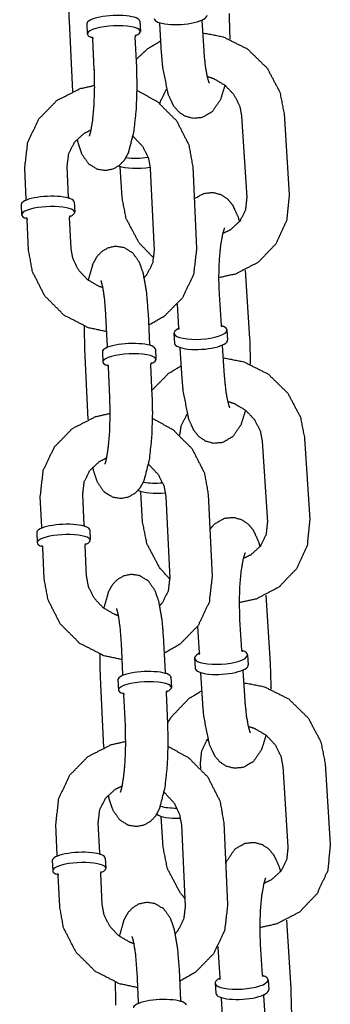
# Model space of a CAD drawing. Extents: x -26 to 730, y -21 to 563.
# Drawn here: x 394 to 396, y 258 to 263 of the extents above; entities that cross this region are included whole.
import ezdxf

# ---------------------------------------------------------------- set-up
doc = ezdxf.new("R2010")
doc.units = 0
doc.header["$LTSCALE"] = 16
doc.header["$MEASUREMENT"] = 0
doc.layers.add('1', color=7, linetype='CONTINUOUS')

msp = doc.modelspace()

# ---------------------------------------------------------------- linework, layer by layer
at = {"layer": '1', "extrusion": (0, 1, 0)}
for p, q in [((394.2871, 263.37539, -16), (394.30674, 262.96094, -16)), ((394.3918, 263.35989, -16), (394.39466, 263.29959, -16)), ((394.70395, 263.37468, -16), (394.70681, 263.31438, -16)), ((394.83185, 263.18405, -16), (394.82051, 263.36328, -16)), ((395.08135, 263.19984, -16), (395.07001, 263.37907, -16)), ((394.68559, 263.10183, -16), (394.67702, 263.28275, -16)), ((394.43587, 263.09, -16), (394.4273, 263.27091, -16)), ((395.30286, 262.81628, -16), (395.33311, 262.33835, -16)), ((395.55236, 262.83207, -16), (395.58261, 262.35414, -16)), ((394.28478, 262.33996, -16), (394.27621, 262.52087, -16)), ((395.01477, 262.52087, -16), (395.03763, 262.03844, -16)), ((394.03506, 262.32813, -16), (394.02649, 262.50904, -16)), ((394.59917, 262.33835, -16), (394.58783, 262.51757, -16)), ((394.76505, 262.50904, -16), (394.78791, 262.02661, -16)), ((394.00528, 262.2965, -16), (394.00813, 262.23619, -16)), ((394.31743, 262.31129, -16), (394.32028, 262.25098, -16)), ((394.04935, 262.02661, -16), (394.04078, 262.20752, -16)), ((394.29907, 262.03844, -16), (394.2905, 262.21935, -16)), ((395.32448, 261.91052, -16), (395.34993, 261.50843, -16)), ((394.93392, 261.57102, -16), (394.92513, 261.71002, -16)), ((395.18342, 261.58681, -16), (395.17208, 261.76603, -16)), ((394.76273, 261.47362, -16), (394.75416, 261.65453, -16)), ((394.51301, 261.46179, -16), (394.50444, 261.6427, -16)), ((394.90463, 261.53917, -16), (394.90841, 261.47943, -16)), ((395.2165, 261.55891, -16), (395.22028, 261.49917, -16)), ((394.37853, 261.44565, -16), (394.39817, 261.0312, -16)), ((394.48323, 261.43016, -16), (394.48608, 261.36985, -16)), ((394.79538, 261.44494, -16), (394.79823, 261.38464, -16)), ((394.95283, 261.27231, -16), (394.94148, 261.45153, -16)), ((395.20233, 261.28809, -16), (395.19099, 261.46732, -16)), ((394.5273, 261.16026, -16), (394.51873, 261.34118, -16)), ((394.77702, 261.1721, -16), (394.76845, 261.35301, -16)), ((395.42384, 260.90454, -16), (395.45408, 260.4266, -16)), ((395.67334, 260.92033, -16), (395.70358, 260.44239, -16)), ((394.12649, 260.39839, -16), (394.11792, 260.57931, -16)), ((394.37621, 260.41022, -16), (394.36764, 260.59114, -16)), ((394.72015, 260.4266, -16), (394.70881, 260.60583, -16)), ((394.85648, 260.57931, -16), (394.87934, 260.09687, -16)), ((395.1062, 260.59114, -16), (395.12906, 260.1087, -16)), ((394.40885, 260.38155, -16), (394.41171, 260.32125, -16)), ((394.0967, 260.36676, -16), (394.09956, 260.30646, -16)), ((394.14078, 260.09687, -16), (394.13221, 260.27778, -16)), ((394.3905, 260.1087, -16), (394.38193, 260.28962, -16)), ((395.44546, 259.99878, -16), (395.4709, 259.59668, -16)), ((395.0549, 259.65927, -16), (395.04493, 259.81669, -16)), ((395.3044, 259.67506, -16), (395.29306, 259.85429, -16)), ((394.60444, 259.53205, -16), (394.59587, 259.71296, -16)), ((394.85416, 259.54388, -16), (394.84559, 259.72479, -16)), ((395.0256, 259.62743, -16), (395.02938, 259.56768, -16)), ((395.33747, 259.64716, -16), (395.34125, 259.58742, -16)), ((394.46996, 259.51591, -16), (394.48959, 259.10146, -16)), ((394.8868, 259.51521, -16), (394.88966, 259.4549, -16)), ((395.0738, 259.36056, -16), (395.06246, 259.53979, -16)), ((395.3233, 259.37635, -16), (395.31196, 259.55558, -16)), ((394.57465, 259.50042, -16), (394.57751, 259.44011, -16)), ((394.61873, 259.23053, -16), (394.61015, 259.41144, -16)), ((394.86845, 259.24236, -16), (394.85987, 259.42327, -16)), ((395.0623, 258.97818, -16), (395.06038, 259.00858, -16)), ((395.54481, 258.99279, -16), (395.57505, 258.51486, -16)), ((395.79431, 259.00858, -16), (395.82455, 258.53064, -16)), ((394.21792, 258.46866, -16), (394.20935, 258.64957, -16)), ((394.46764, 258.48049, -16), (394.45907, 258.6614, -16)), ((394.84112, 258.51486, -16), (394.82978, 258.69408, -16)), ((394.94791, 258.64957, -16), (394.97076, 258.16713, -16)), ((395.19763, 258.6614, -16), (395.22048, 258.17897, -16)), ((394.18813, 258.43702, -16), (394.19099, 258.37672, -16)), ((394.50028, 258.45181, -16), (394.50314, 258.39151, -16)), ((394.48192, 258.17897, -16), (394.47335, 258.35988, -16)), ((394.2322, 258.16713, -16), (394.22363, 258.34805, -16)), ((395.56643, 258.08703, -16), (395.59187, 257.68494, -16)), ((395.17587, 257.74753, -16), (395.16453, 257.92675, -16)), ((395.42537, 257.76331, -16), (395.41403, 257.94254, -16)), ((394.69587, 257.60231, -16), (394.6873, 257.78323, -16)), ((394.94559, 257.61414, -16), (394.93702, 257.79506, -16)), ((395.14657, 257.71568, -16), (395.15035, 257.65594, -16)), ((395.45845, 257.73542, -16), (395.46223, 257.67567, -16)), ((395.19477, 257.44882, -16), (395.18343, 257.62804, -16)), ((395.44427, 257.4646, -16), (395.43293, 257.64383, -16))]:
    msp.add_line(p, q, dxfattribs=at)
at = {"layer": '1'}
for centre, major_axis, ratio, start_param, end_param in [((394.54787, 263.36729, -16), (0.15607, 0.00739), 0.2587262, 0, 3.1415927), ((394.94337, 263.40104, -16), (-0.15594, -0.00987), 0.2874864, 0, 3.1415927), ((394.55073, 263.30698, -16), (-0.15607, -0.00739), 0.2587262, 2.5086299, 6.9161481), ((394.71069, 262.55534, -16), (0.15594, 0.00987), 0.2874864, 3.6852811, 5.0471085), ((394.70691, 262.61508, -16), (0.15594, 0.00987), 0.2874864, 4.1243247, 4.9905339), ((394.16135, 262.30389, -16), (0.15607, 0.00739), 0.2587262, 0, 3.1415927), ((394.16421, 262.24359, -16), (0.15607, 0.00739), 0.2587262, 6.1020715, 10.0577407), ((394.16421, 262.24359, -16), (0.15607, 0.00739), 0.2587262, 5.6502226, 6.1020715), ((395.06056, 261.54904, -16), (0.15594, 0.00987), 0.2874864, 2.5008883, 6.9238897), ((394.6393, 261.43755, -16), (0.15607, 0.00739), 0.2587262, 0, 3.1415927), ((395.06434, 261.4893, -16), (-0.15594, -0.00987), 0.2874864, 0, 3.1415927), ((394.64216, 261.37725, -16), (-0.15607, -0.00739), 0.2587262, 2.5086299, 6.9161481), ((394.83167, 260.64359, -16), (0.15594, 0.00987), 0.2874864, 3.6053397, 4.8412211), ((394.82789, 260.70333, -16), (0.15594, 0.00987), 0.2874864, 3.9763642, 4.7628523), ((394.25278, 260.37416, -16), (0.15607, 0.00739), 0.2587262, 0, 3.1415927), ((394.25564, 260.31385, -16), (0.15607, 0.00739), 0.2587262, 6.1020715, 10.0577407), ((394.25564, 260.31385, -16), (0.15607, 0.00739), 0.2587262, 5.6502226, 6.1020715), ((395.18154, 259.63729, -16), (0.15594, 0.00987), 0.2874864, 2.5008883, 6.9238897), ((395.18532, 259.57755, -16), (-0.15594, -0.00987), 0.2874864, 0, 3.1415927), ((394.73073, 259.50781, -16), (0.15607, 0.00739), 0.2587262, 0, 3.1415927), ((394.73359, 259.44751, -16), (-0.15607, -0.00739), 0.2587262, 2.5086299, 6.9161481), ((394.94886, 258.79159, -16), (0.15594, 0.00987), 0.2874864, 3.788922, 4.5249586), ((394.95264, 258.73185, -16), (0.15594, 0.00987), 0.2874864, 3.4258142, 4.6337214), ((394.34421, 258.44442, -16), (0.15607, 0.00739), 0.2587262, 0, 3.1415927), ((394.34706, 258.38412, -16), (0.15607, 0.00739), 0.2587262, 6.1020715, 10.0577407), ((394.34706, 258.38412, -16), (0.15607, 0.00739), 0.2587262, 5.6502226, 6.1020715), ((395.30251, 257.72555, -16), (0.15594, 0.00987), 0.2874864, 2.5008883, 6.9238897), ((395.30629, 257.66581, -16), (-0.15594, -0.00987), 0.2874864, 0, 3.1415927), ((394.82216, 257.57808, -16), (0.15607, 0.00739), 0.2587262, 0, 3.1415927)]:
    msp.add_ellipse(centre, major_axis=major_axis, ratio=ratio, start_param=start_param, end_param=end_param, dxfattribs=at)
for points, knots in [([(394.28487, 263.51007, -16), (394.28467, 263.48078, -16), (394.2871, 263.37539, -16)], [7.77770329, 7.77770329, 7.85159025, 8.11983593, 8.11983593]), ([(395.22896, 263.42018, -16), (395.23252, 263.28307, -16), (395.23233, 263.26908, -16)], [1.27261687, 1.27261687, 1.61834317, 1.65331718, 1.65331718]), ([(395.07008, 263.38216, -16), (395.06998, 263.38029, -16), (395.07001, 263.37907, -16)], [6.251954355, 6.251954355, 6.282148089, 6.301374919, 6.301374919]), ([(394.42247, 263.28276, -16), (394.4225, 263.28273, -16), (394.42508, 263.27923, -16), (394.4273, 263.27091, -16)], [9.13118855, 9.13118855, 9.1468124, 9.29145194, 9.41252063, 9.41252063]), ([(394.67702, 263.28275, -16), (394.6796, 263.29351, -16), (394.68071, 263.29499, -16)], [6.27092798, 6.27092798, 6.44709669, 6.55226006, 6.55226006]), ([(395.07462, 263.30629, -16), (395.194, 263.28305, -16), (395.33741, 263.2112, -16), (395.45271, 263.09894, -16), (395.52731, 262.95799, -16), (395.55236, 262.83207, -16)], [4.7256251, 4.7256251, 4.9741973, 5.3016977, 5.63041, 5.9573692, 6.2214537, 6.2214537]), ([(394.68324, 263.15154, -16), (394.75123, 263.2139, -16), (394.82705, 263.2599, -16)], [3.82957485, 3.82957485, 4.02023685, 4.20321996, 4.20321996]), ([(395.20456, 262.9984, -16), (395.17797, 262.91309, -16), (395.12951, 262.84177, -16), (395.07051, 262.80793, -16), (395.01709, 262.80274, -16), (394.97065, 262.81533, -16), (394.93284, 262.84037, -16), (394.90226, 262.87653, -16), (394.87102, 262.94424, -16), (394.83812, 263.11114, -16), (394.83185, 263.18405, -16)], [2.3992704, 2.3992704, 2.7003053, 2.9540762, 3.0808472, 3.1611266, 3.2364651, 3.3244516, 3.448477, 3.6974142, 4.2200578, 4.4142095, 4.4142095]), ([(395.11289, 263.0111, -16), (395.11268, 263.01154, -16), (395.10895, 263.02101, -16), (395.10096, 263.04974, -16), (395.09074, 263.10586, -16), (395.0821, 263.18876, -16), (395.08135, 263.19984, -16)], [3.51161276, 3.51161276, 3.54544381, 3.6810009, 3.86670822, 4.10523955, 4.38046498, 4.41420952, 4.41420952]), ([(394.33427, 262.6808, -16), (394.33968, 262.65751, -16), (394.36163, 262.59333, -16), (394.40091, 262.53691, -16), (394.45287, 262.50498, -16), (394.50362, 262.49752, -16), (394.54849, 262.50714, -16), (394.58504, 262.52851, -16), (394.61312, 262.5579, -16), (394.63693, 262.60005, -16), (394.67004, 262.72895, -16), (394.68391, 262.86231, -16), (394.68802, 262.99644, -16), (394.68559, 263.10183, -16)], [2.4571028, 2.4571028, 2.5400314, 2.7840674, 2.9773938, 3.0812944, 3.149055, 3.2107026, 3.2803337, 3.3722166, 3.5247646, 3.9851082, 4.3661781, 4.7099976, 4.9782433, 4.9782433]), ([(394.4073, 262.69888, -16), (394.40749, 262.69933, -16), (394.41077, 262.70887, -16), (394.4179, 262.73834, -16), (394.42702, 262.79641, -16), (394.43464, 262.88184, -16), (394.43798, 262.9841, -16), (394.4359, 263.08946, -16), (394.43587, 263.09, -16)], [3.5003692, 3.5003692, 3.5336356, 3.6666936, 3.8543119, 4.0978508, 4.3779346, 4.6747536, 4.9766504, 4.9782433, 4.9782433]), ([(395.10095, 263.04977, -16), (395.13857, 263.03732, -16), (395.20509, 262.99798, -16), (395.25751, 262.94233, -16), (395.2913, 262.87548, -16), (395.30286, 262.81628, -16)], [4.9059398, 4.9059398, 5.061545, 5.3624644, 5.6625037, 5.9661508, 6.2214537, 6.2214537]), ([(394.02649, 262.50904, -16), (394.04436, 262.66259, -16), (394.11002, 262.80021, -16), (394.21626, 262.90883, -16), (394.35282, 262.97835, -16), (394.43802, 262.99747, -16)], [3.0952043, 3.0952043, 3.4128709, 3.7267619, 4.0394467, 4.3540871, 4.5323801, 4.5323801]), ([(394.68782, 262.96715, -16), (394.80583, 262.90276, -16), (394.91941, 262.78928, -16), (394.99173, 262.64739, -16), (395.01477, 262.52087, -16)], [5.0488304, 5.0488304, 5.3218971, 5.6486435, 5.9737255, 6.2367969, 6.2367969]), ([(394.82242, 262.89017, -16), (394.82596, 262.90473, -16), (394.85874, 262.97153, -16), (394.8618, 262.97552, -16)], [3.3371972, 3.3371972, 3.404799, 3.74763768, 3.77078495, 3.77078495]), ([(394.27621, 262.52087, -16), (394.2851, 262.59511, -16), (394.31919, 262.66287, -16), (394.37594, 262.71535, -16), (394.41746, 262.7362, -16)], [3.0952043, 3.0952043, 3.4208914, 3.7592559, 4.1016474, 4.3016173, 4.3016173]), ([(394.66443, 262.69636, -16), (394.66807, 262.6935, -16), (394.72067, 262.63739, -16), (394.75419, 262.56942, -16), (394.76505, 262.50904, -16)], [5.34987934, 5.34987934, 5.36795396, 5.67181518, 5.97929135, 6.23679695, 6.23679695]), ([(395.0238, 262.33026, -16), (395.08103, 262.36249, -16), (395.13445, 262.36767, -16), (395.18089, 262.35509, -16), (395.2187, 262.33005, -16), (395.24928, 262.29389, -16), (395.28052, 262.22618, -16), (395.28974, 262.1949, -16)], [6.10103205, 6.10103205, 6.22243986, 6.30271925, 6.37805771, 6.46604424, 6.59006966, 6.83900682, 6.94903116, 6.94903116]), ([(395.58261, 262.35414, -16), (395.56716, 262.20133, -16), (395.50398, 262.06454, -16), (395.40031, 261.95652, -16), (395.26608, 261.88697, -16), (395.16893, 261.86588, -16)], [6.2214537, 6.2214537, 6.5391047, 6.8514893, 7.1618295, 7.4744101, 7.6787304, 7.6787304]), ([(394.78549, 261.98109, -16), (394.69883, 262.07148, -16), (394.62422, 262.21243, -16), (394.59917, 262.33835, -16)], [8.5165631, 8.5165631, 8.77200265, 9.09896182, 9.36304634, 9.36304634]), ([(395.33311, 262.33835, -16), (395.32557, 262.26569, -16), (395.2928, 262.19889, -16), (395.23646, 262.14707, -16), (395.193, 262.12616, -16)], [6.2214537, 6.2214537, 6.5463917, 6.8892303, 7.2397448, 7.4523413, 7.4523413]), ([(394.2905, 262.21935, -16), (394.29308, 262.23011, -16), (394.29419, 262.2316, -16)], [6.27092798, 6.27092798, 6.44709669, 6.55226006, 6.55226006]), ([(394.03595, 262.21936, -16), (394.03598, 262.21934, -16), (394.03856, 262.21584, -16), (394.04078, 262.20752, -16)], [9.13118855, 9.13118855, 9.1468124, 9.29145194, 9.41252063, 9.41252063]), ([(395.17208, 261.76603, -16), (395.16893, 261.86696, -16), (395.17202, 261.96954, -16), (395.18079, 262.05972, -16), (395.19262, 262.12463, -16), (395.202, 262.15565, -16), (395.20362, 262.15932, -16)], [4.4142095, 4.4142095, 4.7085401, 5.0074189, 5.3018517, 5.5788151, 5.8126512, 5.9131652, 5.9131652]), ([(394.50891, 261.54836, -16), (394.40089, 261.57151, -16), (394.25829, 261.64472, -16), (394.14472, 261.7582, -16), (394.0724, 261.90009, -16), (394.04935, 262.02661, -16)], [7.9128921, 7.9128921, 8.137476, 8.4634897, 8.7902361, 9.1153182, 9.3783896, 9.3783896]), ([(394.487, 261.80649, -16), (394.46311, 261.81483, -16), (394.39606, 261.85398, -16), (394.34345, 261.9101, -16), (394.30994, 261.97806, -16), (394.29907, 262.03844, -16)], [8.1056469, 8.1056469, 8.2051104, 8.5095466, 8.8134078, 9.120884, 9.3783896, 9.3783896]), ([(394.75416, 261.65453, -16), (394.74403, 261.77902, -16), (394.72444, 261.88997, -16), (394.70249, 261.95415, -16), (394.66321, 262.01057, -16), (394.61125, 262.0425, -16), (394.5605, 262.04996, -16), (394.51563, 262.04034, -16), (394.47908, 262.01897, -16), (394.451, 261.98958, -16), (394.42719, 261.94743, -16), (394.3997, 261.85113, -16)], [4.9782433, 4.9782433, 5.3194758, 5.681624, 5.92566, 6.1189865, 6.222887, 6.2906476, 6.3522953, 6.4219263, 6.5138093, 6.6663573, 7.0207923, 7.0207923]), ([(394.78791, 262.02661, -16), (394.77902, 261.95237, -16), (394.74493, 261.88461, -16), (394.72985, 261.86668, -16)], [6.23679695, 6.23679695, 6.56248404, 6.90084859, 7.00488765, 7.00488765]), ([(395.03763, 262.03844, -16), (395.01976, 261.88489, -16), (394.9541, 261.74727, -16), (394.84786, 261.63865, -16), (394.75738, 261.58655, -16)], [6.2367969, 6.2367969, 6.5544636, 6.8683545, 7.1810393, 7.3950375, 7.3950375]), ([(394.50444, 261.6427, -16), (394.49722, 261.73707, -16), (394.48683, 261.80735, -16), (394.47781, 261.84341, -16), (394.47587, 261.8486, -16)], [4.97824328, 4.97824328, 5.27706551, 5.56148898, 5.80698722, 5.92440878, 5.92440878]), ([(394.3763, 261.58033, -16), (394.3761, 261.55104, -16), (394.37853, 261.44565, -16)], [7.77770329, 7.77770329, 7.85159025, 8.11983593, 8.11983593]), ([(394.93392, 261.57102, -16), (394.93159, 261.56131, -16), (394.93147, 261.56115, -16)], [3.12340304, 3.12340304, 3.3580451, 3.39563326, 3.39563326]), ([(395.18711, 261.57733, -16), (395.18624, 261.57837, -16), (395.18354, 261.58559, -16), (395.18342, 261.58681, -16)], [5.99276548, 5.99276548, 6.0880478, 6.24576886, 6.2649957, 6.2649957]), ([(395.34993, 261.50843, -16), (395.35349, 261.37132, -16), (395.3533, 261.35733, -16)], [1.27261687, 1.27261687, 1.61834317, 1.65331718, 1.65331718]), ([(395.19105, 261.47041, -16), (395.19095, 261.46854, -16), (395.19099, 261.46732, -16)], [6.251954355, 6.251954355, 6.282148089, 6.301374919, 6.301374919]), ([(394.76845, 261.35301, -16), (394.77103, 261.36377, -16), (394.77213, 261.36526, -16)], [6.27092798, 6.27092798, 6.44709669, 6.55226006, 6.55226006]), ([(395.19559, 261.39455, -16), (395.31498, 261.37131, -16), (395.45838, 261.29945, -16), (395.57368, 261.18719, -16), (395.64829, 261.04625, -16), (395.67334, 260.92033, -16)], [4.7256251, 4.7256251, 4.9741973, 5.3016977, 5.63041, 5.9573692, 6.2214537, 6.2214537]), ([(394.5139, 261.35302, -16), (394.51393, 261.353, -16), (394.5165, 261.3495, -16), (394.51873, 261.34118, -16)], [9.13118855, 9.13118855, 9.1468124, 9.29145194, 9.41252063, 9.41252063]), ([(394.7755, 261.20405, -16), (394.8722, 261.30215, -16), (394.94803, 261.34815, -16)], [3.73491681, 3.73491681, 4.02023685, 4.20321996, 4.20321996]), ([(395.32554, 261.08666, -16), (395.29894, 261.00135, -16), (395.25048, 260.93002, -16), (395.19148, 260.89618, -16), (395.13806, 260.891, -16), (395.09162, 260.90359, -16), (395.05381, 260.92862, -16), (395.02323, 260.96479, -16), (394.99199, 261.03249, -16), (394.95909, 261.19939, -16), (394.95283, 261.27231, -16)], [2.3992704, 2.3992704, 2.7003053, 2.9540762, 3.0808472, 3.1611266, 3.2364651, 3.3244516, 3.448477, 3.6974142, 4.2200578, 4.4142095, 4.4142095]), ([(395.23387, 261.09935, -16), (395.23365, 261.09979, -16), (395.22992, 261.10927, -16), (395.22193, 261.138, -16), (395.21171, 261.19412, -16), (395.20307, 261.27702, -16), (395.20233, 261.28809, -16)], [3.51161276, 3.51161276, 3.54544381, 3.6810009, 3.86670822, 4.10523955, 4.38046498, 4.41420952, 4.41420952]), ([(394.4257, 260.75106, -16), (394.43111, 260.72777, -16), (394.45306, 260.66359, -16), (394.49234, 260.60718, -16), (394.5443, 260.57524, -16), (394.59505, 260.56778, -16), (394.63992, 260.5774, -16), (394.67647, 260.59877, -16), (394.70455, 260.62816, -16), (394.72836, 260.67031, -16), (394.76147, 260.79921, -16), (394.77533, 260.93257, -16), (394.77945, 261.06671, -16), (394.77702, 261.1721, -16)], [2.4571028, 2.4571028, 2.5400314, 2.7840674, 2.9773938, 3.0812944, 3.149055, 3.2107026, 3.2803337, 3.3722166, 3.5247646, 3.9851082, 4.3661781, 4.7099976, 4.9782433, 4.9782433]), ([(394.49872, 260.76914, -16), (394.49892, 260.76959, -16), (394.50219, 260.77913, -16), (394.50933, 260.80861, -16), (394.51844, 260.86667, -16), (394.52606, 260.9521, -16), (394.52941, 261.05436, -16), (394.52732, 261.15973, -16), (394.5273, 261.16026, -16)], [3.5003692, 3.5003692, 3.5336356, 3.6666936, 3.8543119, 4.0978508, 4.3779346, 4.6747536, 4.9766504, 4.9782433, 4.9782433]), ([(395.22192, 261.13802, -16), (395.25954, 261.12557, -16), (395.32606, 261.08624, -16), (395.37848, 261.03059, -16), (395.41228, 260.96373, -16), (395.42384, 260.90454, -16)], [4.9059398, 4.9059398, 5.061545, 5.3624644, 5.6625037, 5.9661508, 6.2214537, 6.2214537]), ([(394.11792, 260.57931, -16), (394.13579, 260.73285, -16), (394.20145, 260.87047, -16), (394.30769, 260.97909, -16), (394.44424, 261.04862, -16), (394.52945, 261.06774, -16)], [3.0952043, 3.0952043, 3.4128709, 3.7267619, 4.0394467, 4.3540871, 4.5323801, 4.5323801]), ([(394.77925, 261.03742, -16), (394.89726, 260.97303, -16), (395.01083, 260.85954, -16), (395.08315, 260.71765, -16), (395.1062, 260.59114, -16)], [5.0488304, 5.0488304, 5.3218971, 5.6486435, 5.9737255, 6.2367969, 6.2367969]), ([(394.939, 260.93919, -16), (394.94694, 260.99299, -16), (394.97972, 261.05978, -16), (394.98277, 261.06378, -16)], [3.16190044, 3.16190044, 3.404799, 3.74763768, 3.77078495, 3.77078495]), ([(394.36764, 260.59114, -16), (394.37652, 260.66537, -16), (394.41062, 260.73313, -16), (394.46737, 260.78561, -16), (394.50889, 260.80646, -16)], [3.0952043, 3.0952043, 3.4208914, 3.7592559, 4.1016474, 4.3016173, 4.3016173]), ([(394.75585, 260.76662, -16), (394.75949, 260.76377, -16), (394.8121, 260.70765, -16), (394.84561, 260.63969, -16), (394.85648, 260.57931, -16)], [5.34987934, 5.34987934, 5.36795396, 5.67181518, 5.97929135, 6.23679695, 6.23679695]), ([(395.11596, 260.38516, -16), (395.143, 260.4169, -16), (395.20201, 260.45075, -16), (395.25542, 260.45593, -16), (395.30186, 260.44334, -16), (395.33967, 260.4183, -16), (395.37025, 260.38214, -16), (395.4015, 260.31444, -16), (395.41071, 260.28315, -16)], [5.98704971, 5.98704971, 6.09566881, 6.22243986, 6.30271925, 6.37805771, 6.46604424, 6.59006966, 6.83900682, 6.94903116, 6.94903116]), ([(395.70358, 260.44239, -16), (395.68813, 260.28958, -16), (395.62495, 260.15279, -16), (395.52128, 260.04478, -16), (395.38705, 259.97522, -16), (395.2899, 259.95413, -16)], [6.2214537, 6.2214537, 6.5391047, 6.8514893, 7.1618295, 7.4744101, 7.6787304, 7.6787304]), ([(394.87949, 260.09304, -16), (394.8198, 260.15974, -16), (394.7452, 260.30068, -16), (394.72015, 260.4266, -16)], [8.58959888, 8.58959888, 8.77200265, 9.09896182, 9.36304634, 9.36304634]), ([(395.45408, 260.4266, -16), (395.44655, 260.35394, -16), (395.41377, 260.28715, -16), (395.35743, 260.23532, -16), (395.31397, 260.21442, -16)], [6.2214537, 6.2214537, 6.5463917, 6.8892303, 7.2397448, 7.4523413, 7.4523413]), ([(394.12738, 260.28963, -16), (394.12741, 260.2896, -16), (394.12998, 260.2861, -16), (394.13221, 260.27778, -16)], [9.13118855, 9.13118855, 9.1468124, 9.29145194, 9.41252063, 9.41252063]), ([(394.38193, 260.28962, -16), (394.38451, 260.30038, -16), (394.38561, 260.30186, -16)], [6.27092798, 6.27092798, 6.44709669, 6.55226006, 6.55226006]), ([(395.29306, 259.85429, -16), (395.2899, 259.95521, -16), (395.29299, 260.05779, -16), (395.30176, 260.14798, -16), (395.31359, 260.21288, -16), (395.32297, 260.24391, -16), (395.3246, 260.24757, -16)], [4.4142095, 4.4142095, 4.7085401, 5.0074189, 5.3018517, 5.5788151, 5.8126512, 5.9131652, 5.9131652]), ([(394.60034, 259.61862, -16), (394.49232, 259.64178, -16), (394.34972, 259.71498, -16), (394.23614, 259.82847, -16), (394.16382, 259.97036, -16), (394.14078, 260.09687, -16)], [7.9128921, 7.9128921, 8.137476, 8.4634897, 8.7902361, 9.1153182, 9.3783896, 9.3783896]), ([(394.57842, 259.87675, -16), (394.55454, 259.88509, -16), (394.48748, 259.92424, -16), (394.43488, 259.98036, -16), (394.40136, 260.04832, -16), (394.3905, 260.1087, -16)], [8.1056469, 8.1056469, 8.2051104, 8.5095466, 8.8134078, 9.120884, 9.3783896, 9.3783896]), ([(394.84559, 259.72479, -16), (394.83546, 259.84928, -16), (394.81587, 259.96024, -16), (394.79392, 260.02441, -16), (394.75464, 260.08083, -16), (394.70268, 260.11276, -16), (394.65193, 260.12023, -16), (394.60706, 260.1106, -16), (394.57051, 260.08924, -16), (394.54243, 260.05985, -16), (394.51861, 260.0177, -16), (394.49112, 259.92139, -16)], [4.9782433, 4.9782433, 5.3194758, 5.681624, 5.92566, 6.1189865, 6.222887, 6.2906476, 6.3522953, 6.4219263, 6.5138093, 6.6663573, 7.0207923, 7.0207923]), ([(394.87934, 260.09687, -16), (394.87045, 260.02264, -16), (394.83636, 259.95488, -16), (394.82128, 259.93694, -16)], [6.23679695, 6.23679695, 6.56248404, 6.90084859, 7.00488765, 7.00488765]), ([(395.12906, 260.1087, -16), (395.11119, 259.95515, -16), (395.04553, 259.81754, -16), (394.93929, 259.70892, -16), (394.84881, 259.65681, -16)], [6.2367969, 6.2367969, 6.5544636, 6.8683545, 7.1810393, 7.3950375, 7.3950375]), ([(394.59587, 259.71296, -16), (394.58864, 259.80734, -16), (394.57825, 259.87762, -16), (394.56924, 259.91368, -16), (394.56729, 259.91887, -16)], [4.97824328, 4.97824328, 5.27706551, 5.56148898, 5.80698722, 5.92440878, 5.92440878]), ([(394.46773, 259.65059, -16), (394.46753, 259.6213, -16), (394.46996, 259.51591, -16)], [7.77770329, 7.77770329, 7.85159025, 8.11983593, 8.11983593]), ([(395.0549, 259.65927, -16), (395.05256, 259.64957, -16), (395.05244, 259.6494, -16)], [3.12340304, 3.12340304, 3.3580451, 3.39563326, 3.39563326]), ([(395.30808, 259.66558, -16), (395.30721, 259.66662, -16), (395.30451, 259.67384, -16), (395.3044, 259.67506, -16)], [5.99276548, 5.99276548, 6.0880478, 6.24576886, 6.2649957, 6.2649957]), ([(395.4709, 259.59668, -16), (395.47446, 259.45957, -16), (395.47428, 259.44558, -16)], [1.27261687, 1.27261687, 1.61834317, 1.65331718, 1.65331718]), ([(395.31202, 259.55867, -16), (395.31192, 259.5568, -16), (395.31196, 259.55558, -16)], [6.251954355, 6.251954355, 6.282148089, 6.301374919, 6.301374919]), ([(395.31656, 259.4828, -16), (395.43595, 259.45956, -16), (395.57935, 259.38771, -16), (395.69465, 259.27544, -16), (395.76926, 259.1345, -16), (395.79431, 259.00858, -16)], [4.7256251, 4.7256251, 4.9741973, 5.3016977, 5.63041, 5.9573692, 6.2214537, 6.2214537]), ([(394.60532, 259.42328, -16), (394.60535, 259.42326, -16), (394.60793, 259.41976, -16), (394.61015, 259.41144, -16)], [9.13118855, 9.13118855, 9.1468124, 9.29145194, 9.41252063, 9.41252063]), ([(394.85987, 259.42327, -16), (394.86245, 259.43403, -16), (394.86356, 259.43552, -16)], [6.27092798, 6.27092798, 6.44709669, 6.55226006, 6.55226006]), ([(394.86818, 259.24797, -16), (394.88951, 259.28239, -16), (394.99317, 259.3904, -16), (395.069, 259.43641, -16)], [3.62627778, 3.62627778, 3.70989665, 4.02023685, 4.20321996, 4.20321996]), ([(395.44651, 259.17491, -16), (395.41991, 259.0896, -16), (395.37145, 259.01828, -16), (395.31245, 258.98444, -16), (395.25903, 258.97925, -16), (395.21259, 258.99184, -16), (395.17478, 259.01688, -16), (395.14421, 259.05304, -16), (395.11296, 259.12074, -16), (395.08007, 259.28765, -16), (395.0738, 259.36056, -16)], [2.3992704, 2.3992704, 2.7003053, 2.9540762, 3.0808472, 3.1611266, 3.2364651, 3.3244516, 3.448477, 3.6974142, 4.2200578, 4.4142095, 4.4142095]), ([(395.35484, 259.18761, -16), (395.35462, 259.18804, -16), (395.3509, 259.19752, -16), (395.3429, 259.22625, -16), (395.33268, 259.28237, -16), (395.32404, 259.36527, -16), (395.3233, 259.37635, -16)], [3.51161276, 3.51161276, 3.54544381, 3.6810009, 3.86670822, 4.10523955, 4.38046498, 4.41420952, 4.41420952]), ([(394.51712, 258.82133, -16), (394.52254, 258.79804, -16), (394.54448, 258.73386, -16), (394.58376, 258.67744, -16), (394.63572, 258.64551, -16), (394.68647, 258.63804, -16), (394.73134, 258.64767, -16), (394.76789, 258.66903, -16), (394.79598, 258.69843, -16), (394.81979, 258.74057, -16), (394.8529, 258.86947, -16), (394.86676, 259.00284, -16), (394.87088, 259.13697, -16), (394.86845, 259.24236, -16)], [2.4571028, 2.4571028, 2.5400314, 2.7840674, 2.9773938, 3.0812944, 3.149055, 3.2107026, 3.2803337, 3.3722166, 3.5247646, 3.9851082, 4.3661781, 4.7099976, 4.9782433, 4.9782433]), ([(394.59015, 258.83941, -16), (394.59035, 258.83986, -16), (394.59362, 258.84939, -16), (394.60075, 258.87887, -16), (394.60987, 258.93693, -16), (394.61749, 259.02237, -16), (394.62083, 259.12463, -16), (394.61875, 259.22999, -16), (394.61873, 259.23053, -16)], [3.5003692, 3.5003692, 3.5336356, 3.6666936, 3.8543119, 4.0978508, 4.3779346, 4.6747536, 4.9766504, 4.9782433, 4.9782433]), ([(395.34289, 259.22628, -16), (395.38052, 259.21383, -16), (395.44703, 259.17449, -16), (395.49945, 259.11884, -16), (395.53325, 259.05199, -16), (395.54481, 258.99279, -16)], [4.9059398, 4.9059398, 5.061545, 5.3624644, 5.6625037, 5.9661508, 6.2214537, 6.2214537]), ([(394.20935, 258.64957, -16), (394.22722, 258.80312, -16), (394.29287, 258.94073, -16), (394.39911, 259.04936, -16), (394.53567, 259.11888, -16), (394.62088, 259.138, -16)], [3.0952043, 3.0952043, 3.4128709, 3.7267619, 4.0394467, 4.3540871, 4.5323801, 4.5323801]), ([(394.87068, 259.10768, -16), (394.98868, 259.04329, -16), (395.10226, 258.9298, -16), (395.17458, 258.78791, -16), (395.19763, 258.6614, -16)], [5.0488304, 5.0488304, 5.3218971, 5.6486435, 5.9737255, 6.2367969, 6.2367969]), ([(395.06038, 259.00858, -16), (395.06791, 259.08124, -16), (395.10069, 259.14803, -16), (395.10374, 259.15203, -16)], [3.07986103, 3.07986103, 3.404799, 3.74763768, 3.77078495, 3.77078495]), ([(394.45907, 258.6614, -16), (394.46795, 258.73563, -16), (394.50205, 258.80339, -16), (394.5588, 258.85587, -16), (394.60032, 258.87672, -16)], [3.0952043, 3.0952043, 3.4208914, 3.7592559, 4.1016474, 4.3016173, 4.3016173]), ([(394.84728, 258.83688, -16), (394.85092, 258.83403, -16), (394.90353, 258.77791, -16), (394.93704, 258.70995, -16), (394.94791, 258.64957, -16)], [5.34987934, 5.34987934, 5.36795396, 5.67181518, 5.97929135, 6.23679695, 6.23679695]), ([(395.20915, 258.41815, -16), (395.21551, 258.43384, -16), (395.26397, 258.50516, -16), (395.32298, 258.539, -16), (395.37639, 258.54418, -16), (395.42283, 258.53159, -16), (395.46064, 258.50656, -16), (395.49122, 258.47039, -16), (395.52247, 258.40269, -16), (395.53169, 258.3714, -16)], [5.7837611, 5.7837611, 5.8418979, 6.0956688, 6.2224399, 6.3027193, 6.3780577, 6.4660442, 6.5900697, 6.8390068, 6.9490312, 6.9490312]), ([(395.82455, 258.53064, -16), (395.8091, 258.37784, -16), (395.74592, 258.24104, -16), (395.64225, 258.13303, -16), (395.50802, 258.06348, -16), (395.41087, 258.04238, -16)], [6.2214537, 6.2214537, 6.5391047, 6.8514893, 7.1618295, 7.4744101, 7.6787304, 7.6787304]), ([(394.96854, 258.21407, -16), (394.94077, 258.24799, -16), (394.86617, 258.38894, -16), (394.84112, 258.51486, -16)], [8.68271795, 8.68271795, 8.77200265, 9.09896182, 9.36304634, 9.36304634]), ([(395.57505, 258.51486, -16), (395.56752, 258.4422, -16), (395.53474, 258.3754, -16), (395.4784, 258.32358, -16), (395.43494, 258.30267, -16)], [6.2214537, 6.2214537, 6.5463917, 6.8892303, 7.2397448, 7.4523413, 7.4523413]), ([(394.2188, 258.35989, -16), (394.21883, 258.35987, -16), (394.22141, 258.35637, -16), (394.22363, 258.34805, -16)], [9.13118855, 9.13118855, 9.1468124, 9.29145194, 9.41252063, 9.41252063]), ([(394.47335, 258.35988, -16), (394.47593, 258.37064, -16), (394.47704, 258.37213, -16)], [6.27092798, 6.27092798, 6.44709669, 6.55226006, 6.55226006]), ([(395.41403, 257.94254, -16), (395.41087, 258.04347, -16), (395.41396, 258.14605, -16), (395.42273, 258.23623, -16), (395.43457, 258.30114, -16), (395.44394, 258.33216, -16), (395.44557, 258.33583, -16)], [4.4142095, 4.4142095, 4.7085401, 5.0074189, 5.3018517, 5.5788151, 5.8126512, 5.9131652, 5.9131652]), ([(394.66985, 257.94701, -16), (394.64597, 257.95536, -16), (394.57891, 257.99451, -16), (394.5263, 258.05062, -16), (394.49279, 258.11859, -16), (394.48192, 258.17897, -16)], [8.1056469, 8.1056469, 8.2051104, 8.5095466, 8.8134078, 9.120884, 9.3783896, 9.3783896]), ([(394.93702, 257.79506, -16), (394.92689, 257.91954, -16), (394.90729, 258.0305, -16), (394.88535, 258.09468, -16), (394.84607, 258.15109, -16), (394.79411, 258.18303, -16), (394.74336, 258.19049, -16), (394.69849, 258.18087, -16), (394.66194, 258.1595, -16), (394.63386, 258.13011, -16), (394.61004, 258.08796, -16), (394.58255, 257.99165, -16)], [4.9782433, 4.9782433, 5.3194758, 5.681624, 5.92566, 6.1189865, 6.222887, 6.2906476, 6.3522953, 6.4219263, 6.5138093, 6.6663573, 7.0207923, 7.0207923]), ([(395.22048, 258.17897, -16), (395.20261, 258.02542, -16), (395.13696, 257.8878, -16), (395.03072, 257.77918, -16), (394.94024, 257.72707, -16)], [6.2367969, 6.2367969, 6.5544636, 6.8683545, 7.1810393, 7.3950375, 7.3950375]), ([(394.69177, 257.68889, -16), (394.58374, 257.71204, -16), (394.44115, 257.78525, -16), (394.32757, 257.89873, -16), (394.25525, 258.04062, -16), (394.2322, 258.16713, -16)], [7.9128921, 7.9128921, 8.137476, 8.4634897, 8.7902361, 9.1153182, 9.3783896, 9.3783896]), ([(394.97076, 258.16713, -16), (394.96188, 258.0929, -16), (394.92778, 258.02514, -16), (394.91271, 258.00721, -16)], [6.23679695, 6.23679695, 6.56248404, 6.90084859, 7.00488765, 7.00488765]), ([(394.6873, 257.78323, -16), (394.68007, 257.8776, -16), (394.66968, 257.94788, -16), (394.66067, 257.98394, -16), (394.65872, 257.98913, -16)], [4.97824328, 4.97824328, 5.27706551, 5.56148898, 5.80698722, 5.92440878, 5.92440878]), ([(394.55915, 257.72085, -16), (394.55895, 257.69156, -16), (394.56139, 257.58618, -16)], [7.77770329, 7.77770329, 7.85159025, 8.11983593, 8.11983593]), ([(395.17587, 257.74753, -16), (395.17354, 257.73782, -16), (395.17341, 257.73766, -16)], [3.12340304, 3.12340304, 3.3580451, 3.39563326, 3.39563326]), ([(395.42905, 257.75384, -16), (395.42818, 257.75488, -16), (395.42549, 257.7621, -16), (395.42537, 257.76331, -16)], [5.99276548, 5.99276548, 6.0880478, 6.24576886, 6.2649957, 6.2649957]), ([(395.59187, 257.68494, -16), (395.59544, 257.54783, -16), (395.59525, 257.53384, -16)], [1.27261687, 1.27261687, 1.61834317, 1.65331718, 1.65331718]), ([(395.433, 257.64692, -16), (395.43289, 257.64505, -16), (395.43293, 257.64383, -16)], [6.251954355, 6.251954355, 6.282148089, 6.301374919, 6.301374919])]:
    msp.add_open_spline(points, degree=1, knots=knots, dxfattribs=at)
for points in [[(394.82051, 263.36328, -16), (394.82006, 263.36634, -16)], [(394.58783, 262.51757, -16), (394.58738, 262.52063, -16)], [(394.03438, 262.32182, -16), (394.03506, 262.32813, -16)], [(394.28478, 262.33996, -16), (394.28606, 262.33374, -16)], [(394.51233, 261.45547, -16), (394.51301, 261.46179, -16)], [(394.76273, 261.47362, -16), (394.76401, 261.4674, -16)], [(394.94148, 261.45153, -16), (394.94103, 261.45459, -16)], [(394.70881, 260.60583, -16), (394.70835, 260.60888, -16)], [(394.12581, 260.39208, -16), (394.12649, 260.39839, -16)], [(394.37621, 260.41022, -16), (394.37749, 260.404, -16)], [(394.60376, 259.52574, -16), (394.60444, 259.53205, -16)], [(394.85416, 259.54388, -16), (394.85544, 259.53766, -16)], [(395.06246, 259.53979, -16), (395.062, 259.54284, -16)], [(394.82978, 258.69408, -16), (394.82932, 258.69714, -16)], [(394.21724, 258.46234, -16), (394.21792, 258.46866, -16)], [(394.46764, 258.48049, -16), (394.46892, 258.47427, -16)], [(395.16453, 257.92675, -16), (395.16421, 257.93183, -16)], [(394.69518, 257.596, -16), (394.69587, 257.60231, -16)], [(394.94559, 257.61414, -16), (394.94686, 257.60792, -16)], [(395.18343, 257.62804, -16), (395.18297, 257.6311, -16)]]:
    msp.add_open_spline(points, degree=1, dxfattribs=at)

doc.saveas('drawing.dxf')
